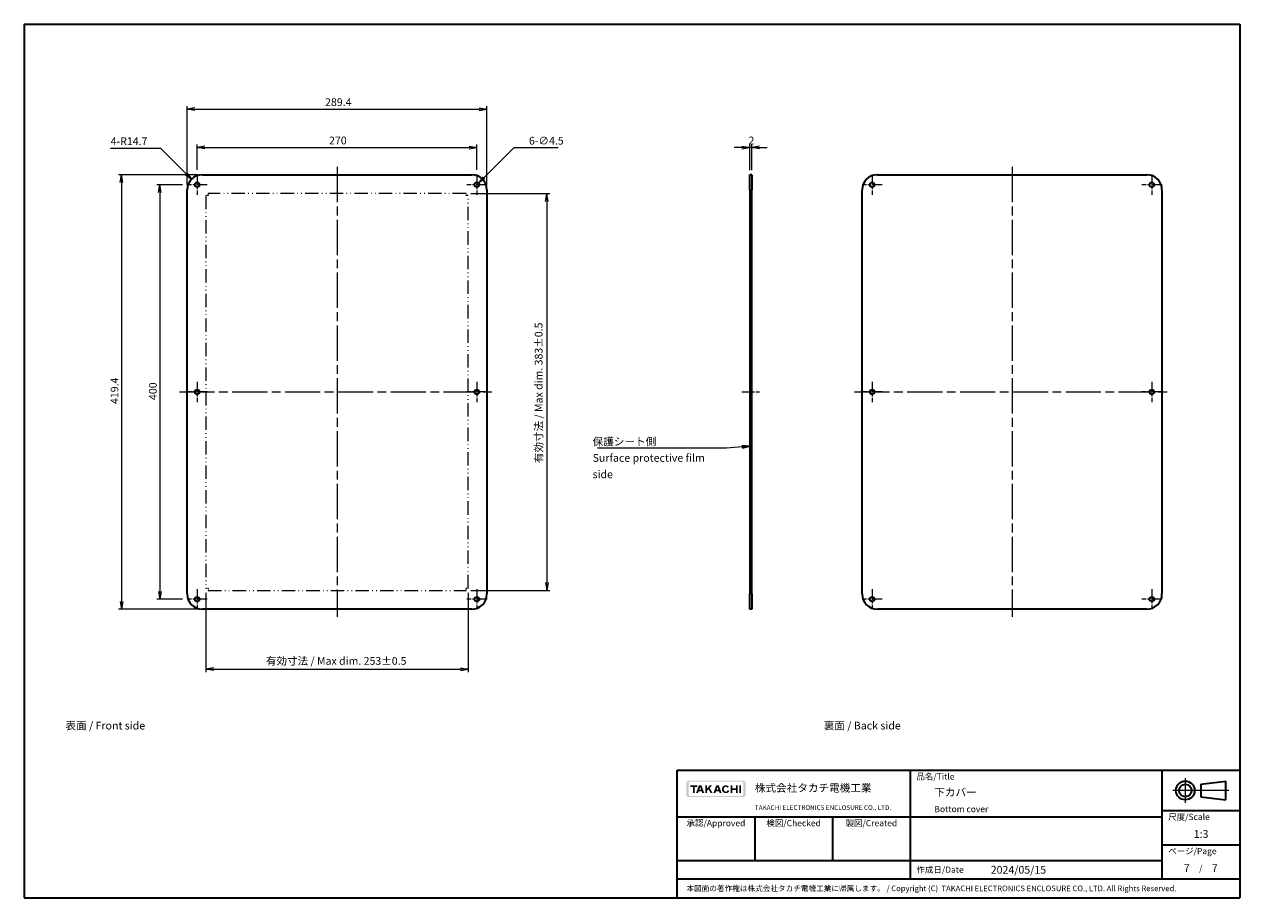
# Model space of a CAD drawing. Units: millimetres. Extents: x -2269 to 7371, y 48 to 1734.
# Drawn here: x 6198 to 7371, y 48 to 891 of the extents above; entities that cross this region are included whole.
import ezdxf
from ezdxf.enums import TextEntityAlignment as Align

# ---------------------------------------------------------------- set-up
doc = ezdxf.new("R2010")
doc.units = ezdxf.units.MM
doc.header["$LTSCALE"] = 6
doc.linetypes.add('CHAIN', pattern=[0.35429999999999995, 0.2362, -0.0295, 0.0591, -0.0295])
doc.linetypes.add('DASH_DOUBLE_DOT', pattern=[0.43979999999999997, 0.24, -0.06, 0.0098, -0.06, 0.01, -0.06])
doc.layers.get('Defpoints').update_dxf_attribs({"lineweight": 25})
for name, color, linetype, lineweight in [('Border (ISO)', 7, 'Continuous', 35), ('Center Mark (ISO)', 131, 'Continuous', 18), ('Centerline (ISO)', 131, 'Continuous', 18), ('Dimension (ISO)', 7, 'Continuous', 18), ('Dimension (ISO) @ 1', 7, 'Continuous', 18), ('Hatch (ISO)', 1, 'Continuous', 18), ('Sketch Geometry (ISO)', 7, 'Continuous', 18), ('Symbol (ISO)', 7, 'Continuous', 18), ('Symbol (ISO) @ 1', 7, 'Continuous', 18), ('Title (ISO)', 7, 'Continuous', 35), ('Visible (ISO)', 7, 'Continuous', 35), ('Visible Narrow (ISO)', 7, 'Continuous', 25)]:
    doc.layers.add(name, color=color, linetype=linetype, lineweight=lineweight)
doc.styles.add('Note Text (TK)', font='MS PGothic.ttf')
doc.styles.add('文字スタイル40', font='MS PGothic.ttf')
doc.styles.add('文字スタイル67', font='arial.ttf')
doc.dimstyles.new('Default - Method 1b (TK)', dxfattribs={"dimscale": 6, "dimtxt": 2.5, "dimasz": 2.5, "dimexe": 1, "dimexo": 1.499999999999999, "dimgap": 1, "dimtad": 1, "dimrnd": 1e-08, "dimdsep": 46, "dimtxsty": 'Note Text (TK)', "dimblk": 'OPEN', "dimcen": 0.09, "dimdle": 5, "dimclrd": 100, "dimclre": 100, "dimclrt": 7, "dimadec": 1, "dimazin": 1, "dimtfac": 1, "dimtmove": 0, "dimatfit": 3, "dimldrblk": 'OPEN', "dimfxl": 1, "dimtolj": 1, "dimlwd": -1, "dimlwe": -1, "dimarcsym": 0})
doc.dimstyles.new('Default - Method 1b (TK)$7', dxfattribs={"dimscale": 6, "dimtxt": 2.5, "dimasz": 2.5, "dimexe": 1, "dimexo": 1.499999999999999, "dimgap": 1, "dimtad": 1, "dimrnd": 1e-08, "dimdsep": 46, "dimtxsty": 'Note Text (TK)', "dimblk": 'OPEN', "dimcen": 0.09, "dimdle": 5, "dimclrd": 100, "dimclre": 100, "dimclrt": 7, "dimadec": 1, "dimazin": 1, "dimtfac": 1, "dimtmove": 0, "dimatfit": 3, "dimldrblk": 'OPEN', "dimfxl": 1, "dimtolj": 1, "dimlwd": -1, "dimlwe": -1, "dimarcsym": 0})

# ---------------------------------------------------------------- blocks, each defined once
blk = doc.blocks.new('図面枠 tk図枠')
at = {"layer": 'Border (ISO)'}
for p, q in [((14.49999999999999, 289), (405.4999999999999, 289)), ((14.49999999999999, 289), (14.50000000000001, 8.000000000000007)), ((405.4999999999999, 289), (405.4999999999999, 8.000000000000007)), ((14.50000000000001, 8.000000000000007), (405.4999999999999, 8.000000000000007))]:
    blk.add_line(p, q, dxfattribs=at)
blk = doc.blocks.new('表題欄 tk表題欄')
at = {"layer": 'Hatch (ISO)'}
h = blk.add_hatch(color=256, dxfattribs=at)
edge = h.paths.add_edge_path(flags=0)
edge.add_arc((95.444849922821, 237.346881026017), 0.5958259999999996, 269.9999999999897, 360)
edge.add_line((96.040675922821, 237.3468810260171), (96.04067592282095, 240.7585970260168))
edge.add_arc((95.44484992282096, 240.7585970260169), 0.5958259999999996, 0, 90.0000000000068)
edge.add_line((95.44484992282091, 241.3544230260169), (79.00658192282103, 241.3544230260169))
edge.add_arc((79.00658192282103, 240.7585970260169), 0.5958259999999996, 90, 180)
edge.add_line((78.41075592282102, 240.7585970260168), (78.41075592282081, 237.3468810260171))
edge.add_arc((79.00658192282081, 237.3468810260168), 0.5958259999999996, 180, 270.0000000000205)
edge.add_line((79.00658192282103, 236.7510550260168), (95.44484992282091, 236.751055026017))
edge = h.paths.add_edge_path()
edge.add_line((77.70882392282107, 241.0034570260169), (77.70882392282107, 237.1020210260171))
edge.add_arc((78.41075592282097, 237.102021026017), 0.7019319999998935, 180, 270.000000000008)
edge.add_line((78.41075592282105, 236.4000890260172), (96.04067592282101, 236.4000890260172))
edge.add_arc((96.040675922821, 237.102021026017), 0.7019319999998921, 270, 360)
edge.add_line((96.7426079228209, 237.1020210260171), (96.74260792282098, 241.0034570260169))
edge.add_arc((96.04067592282107, 241.003457026017), 0.7019319999998921, 0, 90.00000000000873)
edge.add_line((96.04067592282095, 241.705389026017), (78.41075592282105, 241.7053890260169))
edge.add_arc((78.41075592282105, 241.0034570260169), 0.7019319999999984, 90.00000000000072, 180)
for points in [[(78.94128592282102, 240.1954190260171), (78.94128592282102, 239.7056990260171), (79.79013392282097, 239.7056990260171), (79.79013392282097, 237.7060090260171), (80.37779792282102, 237.7060090260171), (80.37779792282102, 239.7056990260171), (81.22664592282104, 239.7056990260171), (81.22664592282104, 240.1954190260171)], [(85.55355153134052, 237.7060090260171), (84.81294043548178, 238.9396854897348), (84.28739592282106, 238.3724785432585), (84.28739592282106, 237.7060090260171), (83.76502792282103, 237.7060090260171), (83.76502792282103, 240.1954190260171), (84.28739592282106, 240.1954190260171), (84.28739592282106, 239.1472136578642), (85.2586086041826, 240.1954190260171), (85.97643794456017, 240.1954190260171), (85.18872726044239, 239.3452627384302), (86.172817922821, 237.7060090260171)], [(91.96090243223207, 240.1954190260171), (91.96090243223207, 237.7060090260171), (92.4791894322321, 237.7060090260171), (92.4791894322321, 238.7058540260171), (93.63819343223211, 238.7058540260171), (93.63819343223211, 237.7060090260171), (94.15648043223207, 237.7060090260171), (94.15648043223207, 240.1954190260171), (93.63819343223211, 240.1954190260171), (93.63819343223211, 239.195574026017), (92.4791894322321, 239.195574026017), (92.4791894322321, 240.1954190260171)], [(94.71149643223212, 240.1954190260171), (94.71149643223212, 237.7060090260171), (95.2338644322322, 237.7060090260171), (95.2338644322322, 240.1954190260171)]]:
    blk.add_hatch(color=256, dxfattribs=at).paths.add_polyline_path(points)
h = blk.add_hatch(color=256, dxfattribs=at)
h.paths.add_polyline_path([(82.45967999495221, 238.7589070260171), (81.8218998506899, 238.7589070260171), (82.14078992282104, 239.627313026017)], flags=0)
h.paths.add_polyline_path([(82.64850318183746, 238.2447010260171), (81.63307666380464, 238.2447010260171), (81.43526189659153, 237.7060090260171), (80.81854592282102, 237.7060090260171), (81.73268992282102, 240.1954190260171), (82.54888992282102, 240.1954190260171), (83.46303392282098, 237.7060090260171), (82.84631794905052, 237.7060090260171)])
h = blk.add_hatch(color=256, dxfattribs=at)
h.paths.add_polyline_path([(87.39654585068993, 238.7589070260171), (88.03432599495216, 238.7589070260171), (87.71543592282107, 239.627313026017)], flags=0)
h.paths.add_polyline_path([(87.00990789659151, 237.7060090260171), (87.20772266380467, 238.2447010260171), (88.22314918183736, 238.2447010260171), (88.42096394905047, 237.7060090260171), (89.03767992282091, 237.7060090260171), (88.123535922821, 240.1954190260171), (87.30733592282104, 240.1954190260171), (86.39319192282105, 237.7060090260171)])
h = blk.add_hatch(color=256, dxfattribs=at)
edge = h.paths.add_edge_path()
edge.add_arc((90.39257192282079, 238.9507140260171), 1.273272000000011, 38.55054079078439, 336.5820184016556)
edge.add_line((91.56096443223191, 238.4446700260172), (91.04202846323602, 238.6694270587604))
edge.add_ellipse((90.392571922821, 238.9507140260171), major_axis=(0, -0.7998759999999119), ratio=0.8673469387756529, start_angle=128.5505407907963, end_angle=426.582018401653, ccw=False)
edge.add_line((90.96328818027123, 239.4055047731898), (91.38834540645578, 239.7442231660233))
at = {"layer": 'Title (ISO)'}
for p, q in [((74.70882392282105, 245.052739026017), (255.7088239228211, 245.052739026017)), ((74.70882392282105, 204.052739026017), (74.70882392282105, 245.052739026017)), ((149.7088239228211, 245.052739026017), (149.7088239228211, 210.052739026017)), ((230.7088239228211, 245.052739026017), (230.7088239228211, 210.052739026017)), ((255.7088239228211, 245.052739026017), (255.7088239228211, 204.052739026017)), ((243.2088239228211, 240.552739026017), (251.2088239228211, 241.552739026017)), ((243.2088239228211, 240.552739026017), (243.2088239228211, 236.552739026017)), ((251.2088239228211, 235.552739026017), (251.2088239228211, 241.552739026017)), ((243.2088239228211, 236.552739026017), (251.2088239228211, 235.552739026017)), ((230.7088239228211, 232.052739026017), (255.7088239228211, 232.052739026017)), ((74.70882392282105, 230.052739026017), (230.7088239228211, 230.0527390260171)), ((99.70882392282105, 230.052739026017), (99.70882392282108, 216.052739026017)), ((124.708823922821, 230.052739026017), (124.708823922821, 216.052739026017)), ((230.7088239228211, 221.052739026017), (255.7088239228211, 221.052739026017)), ((74.70882392282105, 216.052739026017), (230.7088239228211, 216.052739026017)), ((255.7088239228211, 210.052739026017), (74.70882392282105, 210.052739026017)), ((74.70882392282105, 204.052739026017), (255.7088239228211, 204.052739026017))]:
    blk.add_line(p, q, dxfattribs=at)
at = {"layer": 'Title (ISO)', "color": 4, "linetype": 'CHAIN', "lineweight": 18, "ltscale": 8.889559745788574}
blk.add_line((238.2088239228211, 242.5527390260171), (238.2088239228211, 234.552739026017), dxfattribs=at)
at = {"layer": 'Title (ISO)', "color": 4, "linetype": 'CHAIN', "lineweight": 18, "ltscale": 20.00163269042969}
blk.add_line((252.2088239228211, 238.552739026017), (234.2088239228211, 238.552739026017), dxfattribs=at)
at = {"layer": 'Title (ISO)'}
for radius in [3, 2]:
    blk.add_circle((238.2088239228211, 238.5527390260171), radius, dxfattribs=at)
at = {"layer": 'Title (ISO)', "color": 1, "char_height": 2.000000029802322, "line_spacing_factor": 1.5, "style": 'Note Text (TK)'}
for s, insert, attachment_point in [('\\fＭＳ Ｐゴシック|b0|i0;{\\H2.0000;品名/Title}', (151.708823922821, 243.052739026017), 4), ('\\fＭＳ Ｐゴシック|b0|i0;{\\H2.0000;尺度/Scale}', (232.7088239228211, 230.052739026017), 4), ('\\fＭＳ Ｐゴシック|b0|i0;{\\H2.0000;承認/Approved}', (87.20882392282105, 228.052739026017), 5), ('\\fＭＳ Ｐゴシック|b0|i0;{\\H2.0000;検図/Checked}', (112.208823922821, 228.0527390260171), 5), ('\\fＭＳ Ｐゴシック|b0|i0;{\\H2.0000;製図/Created}', (137.208823922821, 228.052739026017), 5), ('\\fＭＳ Ｐゴシック|b0|i0;{\\H2.0000;ページ/Page}', (232.7088239228211, 219.052739026017), 4), ('\\fＭＳ Ｐゴシック|b0|i0;{\\H2.0000;作成日/Date}', (151.708823922821, 213.052739026017), 4)]:
    blk.add_mtext(s, dxfattribs=dict(at, insert=insert, attachment_point=attachment_point))
at = {"layer": 'Title (ISO)', "color": 7, "line_spacing_factor": 1.5, "style": 'Note Text (TK)'}
for s, insert, char_height, attachment_point in [('株式会社タカチ電機工業', (99.74260792282095, 239.052739026017), 2.5, 4), ('\\fArial|b0|i0;{\\H1.4986;TAKACHI ELECTRONICS ENCLOSURE CO., LTD.}', (99.74260792282095, 233.052739026017), 1.49859994649887, 4), ('\\fＭＳ Ｐゴシック|b0|i0;{\\H2.0000;/}', (243.2088239228211, 213.5527390260171), 2.000000029802322, 5), ('\\fＭＳ Ｐゴシック|b0|i0;{\\H1.8000;本図面の著作権は株式会社タカチ電機工業に帰属します。 / Copyright (C)\xa0 TAKACHI ELECTRONICS ENCLOSURE CO., LTD. All Rights Reserved.}', (77.70882392282107, 207.052739026017), 1.800000071525573, 4)]:
    blk.add_mtext(s, dxfattribs=dict(at, insert=insert, char_height=char_height, attachment_point=attachment_point))
at = {"layer": 'Title (ISO)', "color": 7}
for tag, p, height, style in [('<品名>_001', (157.5383693773665, 236.7885344805625), 2.5, 'Note Text (TK)'), ('<Title>_001', (157.708823922821, 231.5520568828656), 2.000000029802322, '文字スタイル67'), ('<型番>_001', (157.6576875571527, 219.9930798731327), 3.000000119209289, '文字スタイル40'), ('<総ページ数>_001', (246.7271309270378, 212.302739026017), 2.5, 'Note Text (TK)'), ('作成日_001', (175.5895057410029, 211.7814322078352), 2.5, 'Note Text (TK)'), ('<ページ_No.>_001', (238.0172485941593, 212.2976230642162), 2.5, 'Note Text (TK)')]:
    blk.add_attdef(tag, p, '', height=height, dxfattribs=dict(at, style=style))
at = {"layer": 'Title (ISO)', "color": 7, "style": 'Note Text (TK)'}
for tag, p in [('<尺度>', (243.2088239228211, 224.552739026017)), ('<部品サイズ>', (112.208823922821, 213.052739026017))]:
    blk.add_attdef(tag, text='', height=2.5, dxfattribs=at).set_placement(p, align=Align.MIDDLE_CENTER)
blk = doc.blocks.new('_Open')
at = {"color": 0, "linetype": 'ByBlock', "lineweight": -2}
for p, q in [((-1, 0.1666666666666666), (0, 0)), ((-1, -0.1666666666666666), (0, 0)), ((0, 0), (-1, 0))]:
    blk.add_line(p, q, dxfattribs=at)
blk = doc.blocks.new('*D73')
at = {"layer": 'Defpoints', "color": 0}
for p in [(6634.401897501547, 772.1292549695536), (6364.401897501547, 745.8792549695536), (6634.401897501547, 745.8792549695536)]:
    blk.add_point(p, dxfattribs=at)
at = {"layer": 'Dimension (ISO)', "color": 100}
for p, q in [((6364.401897501547, 750.3792549695535), (6364.401897501547, 775.1292549695535)), ((6634.401897501547, 750.3792549695535), (6634.401897501547, 775.1292549695535)), ((6371.901897501548, 772.1292549695536), (6626.901897501548, 772.1292549695536))]:
    blk.add_line(p, q, dxfattribs=at)
at = {"layer": 'Dimension (ISO)', "color": 100, "xscale": 7.5, "yscale": 7.5, "zscale": 7.5, "rotation": 180}
blk.add_blockref('_Open', (6364.401897501547, 772.1292549695536), dxfattribs=at)
at = {"layer": 'Dimension (ISO)', "color": 100, "xscale": 7.5, "yscale": 7.5, "zscale": 7.5}
blk.add_blockref('_Open', (6634.401897501547, 772.1292549695536), dxfattribs=at)
at = {"layer": 'Dimension (ISO)', "color": 7, "insert": (6491.688829319731, 778.8792549695536), "char_height": 7.5, "attachment_point": 4, "style": 'Note Text (TK)'}
blk.add_mtext('\\A1;270', dxfattribs=at)
blk = doc.blocks.new('*D74')
at = {"layer": 'Defpoints', "color": 0}
for p in [(6644.101897501548, 809.1292549695536), (6354.701897501549, 731.1292549695536), (6644.101897501548, 731.1292549695536)]:
    blk.add_point(p, dxfattribs=at)
at = {"layer": 'Dimension (ISO)', "color": 100}
for p, q in [((6354.701897501549, 735.6292549695536), (6354.701897501549, 812.1292549695535)), ((6644.101897501548, 735.6292549695536), (6644.101897501548, 812.1292549695535)), ((6362.201897501549, 809.1292549695536), (6636.601897501549, 809.1292549695536))]:
    blk.add_line(p, q, dxfattribs=at)
at = {"layer": 'Dimension (ISO)', "color": 100, "xscale": 7.5, "yscale": 7.5, "zscale": 7.5, "rotation": 180}
blk.add_blockref('_Open', (6354.701897501549, 809.1292549695536), dxfattribs=at)
at = {"layer": 'Dimension (ISO)', "color": 100, "xscale": 7.5, "yscale": 7.5, "zscale": 7.5}
blk.add_blockref('_Open', (6644.101897501548, 809.1292549695536), dxfattribs=at)
at = {"layer": 'Dimension (ISO)', "color": 7, "insert": (6487.832295228821, 815.8792549695535), "char_height": 7.5, "attachment_point": 4, "style": 'Note Text (TK)'}
blk.add_mtext('\\A1;289.4', dxfattribs=at)
blk = doc.blocks.new('*D75')
at = {"layer": 'Defpoints', "color": 0}
for p in [(6359.007427818113, 741.5237246529991), (6369.401897501555, 731.1292549695607)]:
    blk.add_point(p, dxfattribs=at)
at = {"layer": 'Dimension (ISO)', "color": 100}
for p, q in [((6280.911204511593, 771.4079378483439), (6329.123214622754, 771.4079378483433)), ((6329.123214622754, 771.4079378483433), (6353.704126959212, 746.8270255118973))]:
    blk.add_line(p, q, dxfattribs=at)
at = {"layer": 'Dimension (ISO)', "color": 100, "xscale": 7.5, "yscale": 7.5, "zscale": 7.5, "rotation": 315.0000000000138}
blk.add_blockref('_Open', (6359.007427818113, 741.5237246529991), dxfattribs=at)
at = {"layer": 'Dimension (ISO)', "color": 7, "insert": (6280.911204511593, 778.1429378483434), "char_height": 7.5, "attachment_point": 4, "style": 'Note Text (TK)'}
blk.add_mtext('\\A1;\\fＭＳ Ｐゴシック|b0|i0;{\\H7.4700;4-R14.7}', dxfattribs=at)
blk = doc.blocks.new('*D76')
at = {"layer": 'Defpoints', "color": 0}
for p in [(6354.651897501548, 736.1292549695535), (6328.401897501548, 336.1292549695536), (6354.651897501548, 336.1292549695536)]:
    blk.add_point(p, dxfattribs=at)
at = {"layer": 'Dimension (ISO)', "color": 100}
for p, q in [((6350.151897501548, 736.1292549695535), (6325.401897501548, 736.1292549695535)), ((6328.401897501548, 728.6292549695535), (6328.401897501548, 343.6292549695536)), ((6350.151897501548, 336.1292549695536), (6325.401897501548, 336.1292549695536))]:
    blk.add_line(p, q, dxfattribs=at)
at = {"layer": 'Dimension (ISO)', "color": 100, "xscale": 7.5, "yscale": 7.5, "zscale": 7.5}
for p, rotation in [((6328.401897501548, 736.1292549695535), 90), ((6328.401897501548, 336.1292549695536), 270)]:
    blk.add_blockref('_Open', p, dxfattribs=dict(at, rotation=rotation))
at = {"layer": 'Dimension (ISO)', "color": 7, "insert": (6321.651897501548, 528.3309595150081), "char_height": 7.5, "attachment_point": 4, "rotation": 90, "style": 'Note Text (TK)'}
blk.add_mtext('\\A1;400', dxfattribs=at)
blk = doc.blocks.new('*D77')
at = {"layer": 'Defpoints', "color": 0}
for p in [(6369.401897501548, 745.8292549695543), (6291.401897501548, 326.4292549695529), (6369.40189750155, 326.4292549695529)]:
    blk.add_point(p, dxfattribs=at)
at = {"layer": 'Dimension (ISO)', "color": 100}
for p, q in [((6364.901897501548, 745.8292549695543), (6288.401897501548, 745.8292549695543)), ((6291.401897501548, 738.3292549695543), (6291.401897501548, 333.9292549695529)), ((6364.90189750155, 326.4292549695529), (6288.401897501548, 326.4292549695529))]:
    blk.add_line(p, q, dxfattribs=at)
at = {"layer": 'Dimension (ISO)', "color": 100, "xscale": 7.5, "yscale": 7.5, "zscale": 7.5}
for p, rotation in [((6291.401897501548, 745.8292549695543), 90), ((6291.401897501548, 326.4292549695529), 270)]:
    blk.add_blockref('_Open', p, dxfattribs=dict(at, rotation=rotation))
at = {"layer": 'Dimension (ISO)', "color": 7, "insert": (6284.651897501547, 524.474425424099), "char_height": 7.5, "attachment_point": 4, "rotation": 90, "style": 'Note Text (TK)'}
blk.add_mtext('\\A1;419.4', dxfattribs=at)
blk = doc.blocks.new('*D78')
at = {"layer": 'Defpoints', "color": 0}
for p in [(6372.901897501548, 346.6292549695536), (6625.901897501548, 346.6292549695536), (6625.901897501548, 268.6292549695536)]:
    blk.add_point(p, dxfattribs=at)
at = {"layer": 'Dimension (ISO)', "color": 100}
for p, q in [((6372.901897501548, 342.1292549695536), (6372.901897501548, 265.6292549695536)), ((6625.901897501548, 342.1292549695536), (6625.901897501548, 265.6292549695536)), ((6380.401897501548, 268.6292549695536), (6618.401897501548, 268.6292549695536))]:
    blk.add_line(p, q, dxfattribs=at)
at = {"layer": 'Dimension (ISO)', "color": 100, "xscale": 7.5, "yscale": 7.5, "zscale": 7.5, "rotation": 180}
blk.add_blockref('_Open', (6372.901897501548, 268.6292549695536), dxfattribs=at)
at = {"layer": 'Dimension (ISO)', "color": 100, "xscale": 7.5, "yscale": 7.5, "zscale": 7.5}
blk.add_blockref('_Open', (6625.901897501548, 268.6292549695536), dxfattribs=at)
at = {"layer": 'Dimension (ISO)', "color": 7, "insert": (6430.72882931973, 276.5526640604627), "char_height": 7.5, "attachment_point": 4, "style": 'Note Text (TK)'}
blk.add_mtext('\\A1;\\fＭＳ Ｐゴシック|b0|i0;{\\H7.4700;有効寸法 / Max dim. 253±0.5}', dxfattribs=at)
blk = doc.blocks.new('*D79')
at = {"layer": 'Defpoints', "color": 0}
for p in [(6623.901897501548, 727.6292549695535), (6623.901897501548, 344.6292549695536), (6701.901897501548, 344.6292549695536)]:
    blk.add_point(p, dxfattribs=at)
at = {"layer": 'Dimension (ISO)', "color": 100}
for p, q in [((6628.401897501548, 727.6292549695535), (6704.901897501549, 727.6292549695535)), ((6701.901897501548, 720.1292549695535), (6701.901897501548, 352.1292549695536)), ((6628.401897501548, 344.6292549695536), (6704.901897501549, 344.6292549695536))]:
    blk.add_line(p, q, dxfattribs=at)
at = {"layer": 'Dimension (ISO)', "color": 100, "xscale": 7.5, "yscale": 7.5, "zscale": 7.5}
for p, rotation in [((6701.901897501548, 727.6292549695535), 90), ((6701.901897501548, 344.6292549695536), 270)]:
    blk.add_blockref('_Open', p, dxfattribs=dict(at, rotation=rotation))
at = {"layer": 'Dimension (ISO)', "color": 7, "insert": (6693.978488410639, 467.4561867877354), "char_height": 7.5, "attachment_point": 4, "rotation": 90, "style": 'Note Text (TK)'}
blk.add_mtext('\\A1;\\fＭＳ Ｐゴシック|b0|i0;{\\H7.4700;有効寸法 / Max dim. 383±0.5}', dxfattribs=at)
blk = doc.blocks.new('*D80')
at = {"layer": 'Defpoints', "color": 0}
for p in [(6632.810907243875, 734.5382647118813), (6635.992887759214, 737.7202452272231)]:
    blk.add_point(p, dxfattribs=at)
at = {"layer": 'Dimension (ISO)', "color": 100}
for p, q in [((6670.168836184164, 771.8961936521987), (6641.29618861811, 743.023546086124)), ((6712.829620439038, 771.8961936521987), (6670.168836184164, 771.8961936521987)), ((6634.131897501545, 736.1292549695527), (6634.671897501545, 736.1292549695522)), ((6634.401897501544, 735.8592549695527), (6634.401897501546, 736.3992549695525))]:
    blk.add_line(p, q, dxfattribs=at)
at = {"layer": 'Dimension (ISO)', "color": 100, "xscale": 7.5, "yscale": 7.5, "zscale": 7.5, "rotation": 225.0000000000205}
blk.add_blockref('_Open', (6635.992887759214, 737.7202452272231), dxfattribs=at)
at = {"layer": 'Dimension (ISO)', "color": 7, "insert": (6684.604904529947, 778.6311936521977), "char_height": 7.5, "attachment_point": 4, "style": 'Note Text (TK)'}
blk.add_mtext('\\A1;\\fＭＳ Ｐゴシック|b0|i0;{\\H7.4700;6-∅4.5}', dxfattribs=at)
blk = doc.blocks.new('*D81')
at = {"layer": 'Defpoints', "color": 0}
for p in [(6897.675247373665, 772.1292549695536), (6897.675247373665, 745.8292549695543), (6899.675247373668, 745.8292549695543)]:
    blk.add_point(p, dxfattribs=at)
at = {"layer": 'Dimension (ISO)', "color": 100}
for p, q in [((6897.675247373665, 750.3292549695543), (6897.675247373665, 775.1292549695535)), ((6899.675247373668, 750.3292549695543), (6899.675247373668, 775.1292549695535)), ((6890.175247373665, 772.1292549695536), (6882.675247373665, 772.1292549695536)), ((6899.675247373668, 772.1292549695536), (6897.675247373665, 772.1292549695536)), ((6907.175247373666, 772.1292549695536), (6914.675247373667, 772.1292549695536))]:
    blk.add_line(p, q, dxfattribs=at)
at = {"layer": 'Dimension (ISO)', "color": 100, "xscale": 7.5, "yscale": 7.5, "zscale": 7.5}
blk.add_blockref('_Open', (6897.675247373665, 772.1292549695536), dxfattribs=at)
at = {"layer": 'Dimension (ISO)', "color": 100, "xscale": 7.5, "yscale": 7.5, "zscale": 7.5, "rotation": 180}
blk.add_blockref('_Open', (6899.675247373668, 772.1292549695536), dxfattribs=at)
at = {"layer": 'Dimension (ISO)', "color": 7, "insert": (6896.501951919121, 778.8792549695536), "char_height": 7.5, "attachment_point": 4, "style": 'Note Text (TK)'}
blk.add_mtext('\\A1;2', dxfattribs=at)

msp = doc.modelspace()

# ---------------------------------------------------------------- linework, layer by layer
at = {"layer": 'Center Mark (ISO)', "linetype": 'CHAIN', "ltscale": 7.222748279571533}
for p, q in [((6364.401897501547, 745.8792549695536), (6364.401897501547, 726.3792549695535)), ((6634.401897501547, 745.8792549695536), (6634.401897501547, 726.3792549695535)), ((7015.879797132419, 745.8792549695536), (7015.879797132419, 726.3792549695535)), ((7285.879797132418, 745.8792549695536), (7285.879797132418, 726.3792549695535)), ((6374.151897501548, 736.1292549695535), (6354.651897501548, 736.1292549695535)), ((6644.151897501548, 736.1292549695535), (6624.651897501547, 736.1292549695535)), ((7025.629797132419, 736.1292549695535), (7006.129797132418, 736.1292549695535)), ((7295.629797132419, 736.1292549695535), (7276.129797132418, 736.1292549695535)), ((6364.401897501547, 545.8792549695536), (6364.401897501547, 526.3792549695535)), ((6634.401897501547, 545.8792549695536), (6634.401897501547, 526.3792549695535)), ((7015.879797132419, 545.8792549695536), (7015.879797132419, 526.3792549695535)), ((7285.879797132418, 545.8792549695536), (7285.879797132418, 526.3792549695535)), ((6374.151897501548, 536.1292549695535), (6354.651897501548, 536.1292549695535)), ((6644.151897501548, 536.1292549695535), (6624.651897501547, 536.1292549695535)), ((7025.629797132419, 536.1292549695535), (7006.129797132418, 536.1292549695535)), ((7295.629797132419, 536.1292549695535), (7276.129797132418, 536.1292549695535)), ((6364.401897501547, 345.8792549695536), (6364.401897501547, 326.3792549695536)), ((6634.401897501547, 345.8792549695536), (6634.401897501547, 326.3792549695536)), ((7015.879797132419, 345.8792549695536), (7015.879797132419, 326.3792549695536)), ((7285.879797132418, 345.8792549695536), (7285.879797132418, 326.3792549695536)), ((6374.151897501548, 336.1292549695536), (6354.651897501548, 336.1292549695536)), ((6644.151897501548, 336.1292549695536), (6624.651897501547, 336.1292549695536)), ((7025.629797132419, 336.1292549695536), (7006.129797132418, 336.1292549695536)), ((7295.629797132419, 336.1292549695536), (7276.129797132418, 336.1292549695536))]:
    msp.add_line(p, q, dxfattribs=at)
at = {"layer": 'Centerline (ISO)', "linetype": 'CHAIN', "ltscale": 23.99096870422363}
for p, q in [((6499.401897501548, 753.3292549695543), (6499.401897501548, 318.9292549695529)), ((7150.879797132418, 753.3292549695543), (7150.879797132418, 318.9292549695529)), ((6347.201897501549, 536.1292549695535), (6651.601897501548, 536.1292549695535)), ((6998.679797132419, 536.1292549695535), (7303.079797132419, 536.1292549695535))]:
    msp.add_line(p, q, dxfattribs=at)
at = {"layer": 'Centerline (ISO)', "linetype": 'CHAIN', "ltscale": 6.296741962432861}
msp.add_line((6890.175247373671, 536.1292549695535), (6907.175247373671, 536.1292549695535), dxfattribs=at)
at = {"layer": 'Sketch Geometry (ISO)', "color": 4, "linetype": 'DASH_DOUBLE_DOT', "lineweight": 18, "ltscale": 0.5966876149177552}
for p, q in [((6374.901897501548, 727.6292549695535), (6374.901897501548, 725.6292549695536)), ((6623.901897501548, 725.6292549695536), (6623.901897501548, 727.6292549695535)), ((6374.901897501548, 725.6292549695536), (6372.901897501548, 725.6292549695536)), ((6625.901897501548, 725.6292549695536), (6623.901897501548, 725.6292549695536)), ((6372.901897501548, 346.6292549695536), (6374.901897501548, 346.6292549695536)), ((6374.901897501548, 346.6292549695536), (6374.901897501548, 344.6292549695536)), ((6623.901897501548, 344.6292549695536), (6623.901897501548, 346.6292549695536)), ((6623.901897501548, 346.6292549695536), (6625.901897501548, 346.6292549695536))]:
    msp.add_line(p, q, dxfattribs=at)
at = {"layer": 'Sketch Geometry (ISO)', "color": 4, "linetype": 'DASH_DOUBLE_DOT', "lineweight": 18, "ltscale": 8.98676872253418}
for p, q in [((6623.901897501548, 727.6292549695535), (6374.901897501549, 727.6292549695535)), ((6374.901897501548, 344.6292549695536), (6623.901897501548, 344.6292549695536))]:
    msp.add_line(p, q, dxfattribs=at)
at = {"layer": 'Sketch Geometry (ISO)', "color": 4, "linetype": 'DASH_DOUBLE_DOT', "lineweight": 18, "ltscale": 8.976617813110352}
for p, q in [((6372.901897501548, 725.6292549695536), (6372.901897501548, 346.6292549695536)), ((6625.901897501548, 346.6292549695536), (6625.901897501548, 725.6292549695536))]:
    msp.add_line(p, q, dxfattribs=at)
at = {"layer": 'Visible (ISO)'}
for p, q in [((6369.401897501548, 745.8292549695543), (6629.401897501548, 745.8292549695543)), ((6899.675247373668, 745.8292549695543), (6897.675247373666, 745.8292549695543)), ((6897.675247373671, 731.1292549695536), (6897.675247373666, 745.8292549695543)), ((6899.675247373668, 745.8292549695543), (6899.675247373671, 731.1292549695536)), ((7020.87979713242, 745.8292549695543), (7280.879797132418, 745.8292549695543)), ((6354.701897501549, 341.1292549695536), (6354.701897501549, 731.1292549695536)), ((6644.101897501548, 731.1292549695536), (6644.101897501548, 341.1292549695536)), ((6897.675247373671, 731.1292549695536), (6897.675247373671, 341.1292549695536)), ((6899.675247373671, 341.1292549695536), (6899.675247373671, 731.1292549695536)), ((7006.17979713242, 341.1292549695536), (7006.17979713242, 731.1292549695536)), ((7295.579797132418, 731.1292549695536), (7295.579797132418, 341.1292549695536)), ((6897.675247373666, 326.4292549695529), (6897.675247373671, 341.1292549695536)), ((6899.675247373671, 341.1292549695536), (6899.675247373668, 326.4292549695529)), ((6629.401897501548, 326.4292549695529), (6369.40189750155, 326.4292549695529)), ((6899.675247373668, 326.4292549695529), (6897.675247373666, 326.4292549695529)), ((7280.879797132418, 326.4292549695529), (7020.879797132419, 326.4292549695529))]:
    msp.add_line(p, q, dxfattribs=at)
for centre in [(6364.401897501547, 736.1292549695535), (6634.401897501547, 736.1292549695535), (7015.879797132419, 736.1292549695535), (7285.879797132418, 736.1292549695535), (6364.401897501547, 536.1292549695535), (6634.401897501547, 536.1292549695535), (7015.879797132419, 536.1292549695535), (7285.879797132418, 536.1292549695535), (6364.401897501547, 336.1292549695536), (6634.401897501547, 336.1292549695536), (7015.879797132419, 336.1292549695536), (7285.879797132418, 336.1292549695536)]:
    msp.add_circle(centre, 2.249999999999998, dxfattribs=at)
for centre, radius, start, end in [((6369.401897501548, 731.1292549695536), 14.69999999999997, 90, 180), ((6629.401897501548, 731.1292549695536), 14.69999999999993, 0, 90), ((7020.87979713242, 731.1292549695536), 14.69999999999993, 90, 180), ((7280.879797132418, 731.1292549695536), 14.69999999999997, 0, 90), ((6369.40189750155, 341.1292549695536), 14.69999999999997, 180, 270), ((6629.401897501548, 341.1292549695536), 14.69999999999998, 270, 0), ((7020.879797132419, 341.1292549695536), 14.69999999999998, 180, 270), ((7280.879797132418, 341.1292549695536), 14.69999999999997, 270, 0)]:
    msp.add_arc(centre, radius, start, end, dxfattribs=at)
at = {"layer": 'Visible Narrow (ISO)'}
for p, q in [((6899.675247373671, 731.1292549695536), (6897.675247373671, 731.1292549695536)), ((6899.675247373671, 341.1292549695536), (6897.675247373671, 341.1292549695536))]:
    msp.add_line(p, q, dxfattribs=at)

# ---------------------------------------------------------------- block references
at = {"xscale": 3, "yscale": 3, "zscale": 3}
msp.add_blockref('図面枠 tk図枠', (6154.078654508776, 23.99999999999638), dxfattribs=at)
ref = msp.add_blockref('表題欄 tk表題欄', (6603.452182740314, -564.1582170780529), dxfattribs=dict(xscale=3, yscale=3, zscale=3))
ref.add_attrib('<品名>_001', '下カバー', (7075.768995417867, 146.0156249999963), dxfattribs={"layer": 'Title (ISO)', "color": 7, "height": 7.5, "style": 'Note Text (TK)'})
ref.add_attrib('<尺度>_001', '1:3', (7326.217859054231, 105.7499999999964), dxfattribs={"layer": 'Title (ISO)', "color": 7, "height": 7.5, "style": 'Note Text (TK)'})
ref.add_attrib('作成日_001', '2024/05/15', (7130.305927236048, 71.18607954545094), dxfattribs={"layer": 'Title (ISO)', "color": 7, "height": 7.5, "style": 'Note Text (TK)'})
ref.add_attrib('<Title>_001', 'Bottom cover', (7075.96473908353, 130.5491131893126), dxfattribs={"layer": 'Title (ISO)', "color": 7, "height": 6.000000089406967, "style": '文字スタイル67'})
ref.add_attrib('<ページ_No.>_001', '7', (7316.633575521426, 72.74999999999639), dxfattribs={"layer": 'Title (ISO)', "color": 7, "height": 7.5, "style": 'Note Text (TK)'})
ref.add_attrib('<総ページ数>_001', '7', (7343.633575521426, 72.74999999999639), dxfattribs={"layer": 'Title (ISO)', "color": 7, "height": 7.5, "style": 'Note Text (TK)'})

# ---------------------------------------------------------------- texts
at = {"layer": 'Symbol (ISO)', "color": 7, "char_height": 7.5, "style": 'Note Text (TK)'}
for s, insert, width, attachment_point, line_spacing_factor in [('\\fＭＳ Ｐゴシック|b0|i0;保護シート側\\P\\fＭＳ Ｐゴシック|b0|i0;Surface protective film side', (6746.072399288498, 492.0598216137586), 129.2982530593872, 1, 1.265217423439025), ('\\fＭＳ Ｐゴシック|b0|i0;裏面 / Back side', (6969.09002025588, 214.1050895008921), 80.35087823867796, 4, 1.5)]:
    msp.add_mtext(s, dxfattribs=dict(at, insert=insert, width=width, attachment_point=attachment_point, line_spacing_factor=line_spacing_factor))
at = {"layer": 'Symbol (ISO)', "color": 7, "insert": (6237.307278446096, 214.1050895008921), "char_height": 7.5, "attachment_point": 4, "line_spacing_factor": 1.5, "style": 'Note Text (TK)'}
msp.add_mtext('\\fＭＳ Ｐゴシック|b0|i0;表面 / Front side', dxfattribs=at)

# ---------------------------------------------------------------- dimensions: what is measured, and where the dimension line sits
at = {"layer": 'Dimension (ISO) @ 1', "color": 100}
dim = msp.add_linear_dim(base=(6644.101897501548, 809.1292549695536), p1=(6354.701897501549, 731.1292549695536), p2=(6644.101897501548, 731.1292549695536), dimstyle='Default - Method 1b (TK)', override={"dimscale": 1, "dimtxt": 7.5, "dimasz": 7.5, "dimexe": 3, "dimexo": 4.499999999999999, "dimgap": 3, "dimdec": 2, "dimcen": 0.27, "dimtol": 0, "dimlim": 0, "dimtp": 0, "dimtm": 0, "dimtdec": 2, "dimtix": 0, "dimtofl": 0, "dimtmove": 0, "dimatfit": 1}, dxfattribs=at)
dim.commit()
dim.dimension.update_dxf_attribs({"geometry": '*D74', "text_midpoint": (6499.401897501548, 809.1292549695536), "dimtype": 128})
dim = msp.add_radius_dim(center=(6369.401897501555, 731.1292549695607), mpoint=(6359.007427818113, 741.5237246529991), text='\\fＭＳ Ｐゴシック|b0|i0;{\\H7.4700;4-<>}', dimstyle='Default - Method 1b (TK)', override={"dimscale": 1, "dimtxt": 7.5, "dimasz": 7.5, "dimexe": 3, "dimexo": 4.499999999999999, "dimgap": 3, "dimtih": 1, "dimtoh": 1, "dimdec": 2, "dimlfac": 1.000000000000011, "dimcen": 0, "dimtol": 0, "dimlim": 0, "dimtp": 0, "dimtm": 0, "dimtdec": 2, "dimtix": 0, "dimtofl": 0, "dimtmove": 0, "dimatfit": 3}, dxfattribs=at)
dim.commit()
dim.dimension.update_dxf_attribs({"geometry": '*D75', "text_midpoint": (6298.461460193411, 771.4079378483433), "dimtype": 132})
for base, p1, p2, angle, override, picture, middle in [((6634.401897501547, 772.1292549695536), (6364.401897501547, 745.8792549695536), (6634.401897501547, 745.8792549695536), 180, {"dimscale": 1, "dimtxt": 7.5, "dimasz": 7.5, "dimexe": 3, "dimexo": 4.499999999999999, "dimgap": 3, "dimdec": 2, "dimcen": 0.27, "dimtol": 0, "dimlim": 0, "dimtp": 0, "dimtm": 0, "dimtdec": 2, "dimtix": 0, "dimtofl": 0, "dimtmove": 0, "dimatfit": 1}, '*D73', (6499.401897501548, 772.1292549695536)), ((6897.675247373665, 772.1292549695536), (6899.675247373668, 745.8292549695543), (6897.675247373665, 745.8292549695543), 180, {"dimscale": 1, "dimtxt": 7.5, "dimasz": 7.5, "dimexe": 3, "dimexo": 4.499999999999999, "dimgap": 3, "dimdec": 2, "dimcen": 0.27, "dimtol": 0, "dimlim": 0, "dimtp": 0, "dimtm": 0, "dimtdec": 2, "dimtix": 0, "dimtofl": 1, "dimtmove": 0, "dimatfit": 1}, '*D81', (6898.675247373666, 772.1292549695536)), ((6291.401897501548, 326.4292549695529), (6369.401897501548, 745.8292549695543), (6369.40189750155, 326.4292549695529), 270, {"dimscale": 1, "dimtxt": 7.5, "dimasz": 7.5, "dimexe": 3, "dimexo": 4.499999999999999, "dimgap": 3, "dimdec": 2, "dimcen": 0.27, "dimtol": 0, "dimlim": 0, "dimtp": 0, "dimtm": 0, "dimtdec": 2, "dimtix": 0, "dimtofl": 0, "dimtmove": 0, "dimatfit": 1}, '*D77', (6291.401897501548, 536.1292549695535)), ((6328.401897501548, 336.1292549695536), (6354.651897501548, 736.1292549695535), (6354.651897501548, 336.1292549695536), 90, {"dimscale": 1, "dimtxt": 7.5, "dimasz": 7.5, "dimexe": 3, "dimexo": 4.499999999999999, "dimgap": 3, "dimdec": 2, "dimcen": 0.27, "dimtol": 0, "dimlim": 0, "dimtp": 0, "dimtm": 0, "dimtdec": 2, "dimtix": 0, "dimtofl": 0, "dimtmove": 0, "dimatfit": 1}, '*D76', (6328.401897501548, 536.1292549695535))]:
    dim = msp.add_linear_dim(base=base, p1=p1, p2=p2, angle=angle, dimstyle='Default - Method 1b (TK)', override=override, dxfattribs=at)
    dim.commit()
    dim.dimension.update_dxf_attribs({"geometry": picture, "text_midpoint": middle, "dimtype": 128})
dim = msp.add_diameter_dim_2p(p1=(6632.810907243875, 734.5382647118813), p2=(6635.992887759214, 737.7202452272231), text='\\fＭＳ Ｐゴシック|b0|i0;{\\H7.4700;6-<>}', dimstyle='Default - Method 1b (TK)', override={"dimscale": 1, "dimtxt": 7.5, "dimasz": 7.5, "dimexe": 3, "dimexo": 4.499999999999999, "dimgap": 3, "dimtih": 1, "dimtoh": 1, "dimdec": 2, "dimlfac": 1, "dimcen": 0.27, "dimtol": 0, "dimlim": 0, "dimtp": 0, "dimtm": 0, "dimtdec": 2, "dimtix": 0, "dimtofl": 0, "dimtmove": 0, "dimatfit": 3}, dxfattribs=at)
dim.commit()
dim.dimension.update_dxf_attribs({"geometry": '*D80', "text_midpoint": (6698.717262484493, 771.8961936521978), "dimtype": 131})
for base, p1, p2, angle, picture, middle in [((6701.901897501548, 344.6292549695536), (6623.901897501548, 727.6292549695535), (6623.901897501548, 344.6292549695536), 90, '*D79', (6701.901897501548, 536.1292549695535)), ((6625.901897501548, 268.6292549695536), (6372.901897501548, 346.6292549695536), (6625.901897501548, 346.6292549695536), 180, '*D78', (6499.401897501548, 268.6292549695536))]:
    dim = msp.add_linear_dim(base=base, p1=p1, p2=p2, angle=angle, text='\\fＭＳ Ｐゴシック|b0|i0;{\\H7.4700;有効寸法 / Max dim. <>}', dimstyle='Default - Method 1b (TK)', override={"dimscale": 1, "dimtxt": 7.5, "dimasz": 7.5, "dimexe": 3, "dimexo": 4.499999999999999, "dimgap": 3, "dimdec": 2, "dimcen": 0.27, "dimtol": 1, "dimlim": 0, "dimtp": 0.5, "dimtm": 0.5, "dimtdec": 2, "dimtix": 0, "dimtofl": 0, "dimtmove": 0, "dimatfit": 1}, dxfattribs=at)
    dim.commit()
    dim.dimension.update_dxf_attribs({"geometry": picture, "text_midpoint": middle, "dimtype": 128})

# ---------------------------------------------------------------- leaders
at = {"layer": 'Symbol (ISO) @ 1', "color": 100, "annotation_type": 0, "has_hookline": 1, "hookline_direction": 1, "text_width": 124.4744318181818}
msp.add_leader([(6897.675247373671, 483.7264881810843), (6875.370652347886, 481.9896409223186)], dimstyle='Default - Method 1b (TK)$7', override={"dimscale": 1, "dimtxt": 7.5, "dimasz": 7.5, "dimgap": 0, "dimtad": 1}, dxfattribs=at)

doc.saveas('drawing.dxf')
